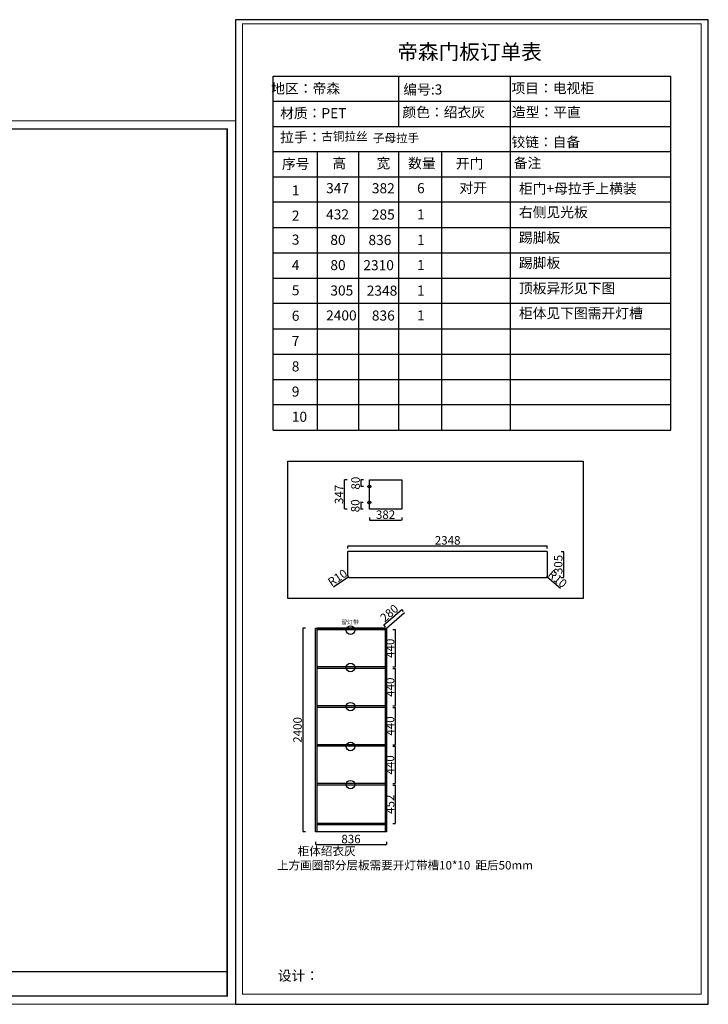
# Model space of a CAD drawing. Units: millimetres. Extents: x 902510 to 924734, y 119336 to 130940.
# Drawn here: x 916624 to 924734, y 119336 to 130940 of the extents above; entities that cross this region are included whole.
import ezdxf

# ---------------------------------------------------------------- set-up
doc = ezdxf.new("R2010")
doc.units = ezdxf.units.MM
doc.styles.get("Standard").update_dxf_attribs({"font": 'arial.ttf'})
doc.styles.add('宋体', font='txt')
doc.styles.add('宋字', font='txt', dxfattribs={"height": 80})
doc.dimstyles.new('ISO-25', dxfattribs={"dimtxt": 80, "dimasz": 2.5, "dimexe": 1.25, "dimexo": 0.625, "dimtad": 1, "dimtxsty": '宋体', "dimcen": 2.5, "dimclrd": 3, "dimclre": 3, "dimadec": 0, "dimazin": 0, "dimtfac": 1, "dimtix": 1, "dimtmove": 0, "dimatfit": 3, "dimfxl": 1, "dimarcsym": 0})

# ---------------------------------------------------------------- blocks, each defined once
blk = doc.blocks.new('*D6')
at = {"color": 139, "linetype": 'ByBlock', "lineweight": -2, "transparency": 16777216}
for p, q in [((920672, 125518), (920641, 125518)), ((920672, 125438), (920641, 125438)), ((920642, 125521), (920642, 125523)), ((920642, 125518), (920642, 125438)), ((920642, 125436), (920642, 125433))]:
    blk.add_line(p, q, dxfattribs=at)
at = {"color": 139, "transparency": 16777216}
for points in [[(920642, 125521), (920643, 125521), (920642, 125518)], [(920642, 125436), (920643, 125436), (920642, 125438)]]:
    blk.add_solid(points, dxfattribs=at)
at = {"layer": 'Defpoints', "color": 0, "transparency": 16777216}
for p in [(920642, 125438), (920742, 125518), (920742, 125438)]:
    blk.add_point(p, dxfattribs=at)
at = {"color": 63, "transparency": 16777216, "insert": (920592, 125478), "char_height": 100, "attachment_point": 5, "rotation": 90, "style": '宋体'}
blk.add_mtext('80', dxfattribs=at)
blk = doc.blocks.new('*D5')
at = {"color": 139, "linetype": 'ByBlock', "lineweight": -2, "transparency": 16777216}
for p, q in [((920479, 125518), (920448, 125518)), ((920449, 125174), (920449, 125516)), ((920479, 125171), (920448, 125171))]:
    blk.add_line(p, q, dxfattribs=at)
at = {"color": 139, "transparency": 16777216}
for points in [[(920448, 125516), (920449, 125516), (920449, 125518)], [(920448, 125174), (920449, 125174), (920449, 125171)]]:
    blk.add_solid(points, dxfattribs=at)
at = {"layer": 'Defpoints', "color": 0, "transparency": 16777216}
for p in [(920449, 125518), (920742, 125518), (920742, 125171)]:
    blk.add_point(p, dxfattribs=at)
at = {"color": 63, "transparency": 16777216, "insert": (920398, 125345), "char_height": 100, "attachment_point": 5, "rotation": 90, "style": '宋体'}
blk.add_mtext('347', dxfattribs=at)
blk = doc.blocks.new('*D7')
at = {"color": 139, "linetype": 'ByBlock', "lineweight": -2, "transparency": 16777216}
for p, q in [((920742, 125073), (920742, 125042)), ((920744, 125043), (921121, 125043)), ((921124, 125073), (921124, 125042))]:
    blk.add_line(p, q, dxfattribs=at)
at = {"color": 139, "transparency": 16777216}
for points in [[(920744, 125043), (920744, 125043), (920742, 125043)], [(921121, 125043), (921121, 125043), (921124, 125043)]]:
    blk.add_solid(points, dxfattribs=at)
at = {"layer": 'Defpoints', "color": 0, "transparency": 16777216}
for p in [(920742, 125171), (921124, 125171), (921124, 125043)]:
    blk.add_point(p, dxfattribs=at)
at = {"color": 63, "transparency": 16777216, "insert": (920933, 125094), "char_height": 100, "attachment_point": 5, "style": '宋体'}
blk.add_mtext('382', dxfattribs=at)
blk = doc.blocks.new('*D36')
at = {"color": 139, "linetype": 'ByBlock', "lineweight": -2, "transparency": 16777216}
for p, q in [((923000, 124672), (923031, 124672)), ((923030, 124670), (923030, 124370)), ((923000, 124367), (923031, 124367))]:
    blk.add_line(p, q, dxfattribs=at)
at = {"color": 139, "transparency": 16777216}
for points in [[(923030, 124670), (923030, 124670), (923030, 124672)], [(923030, 124370), (923030, 124370), (923030, 124367)]]:
    blk.add_solid(points, dxfattribs=at)
at = {"layer": 'Defpoints', "color": 0, "transparency": 16777216}
for p in [(922838, 124672), (922828, 124367), (923030, 124367)]:
    blk.add_point(p, dxfattribs=at)
at = {"color": 63, "transparency": 16777216, "insert": (922979, 124520), "char_height": 100, "attachment_point": 5, "rotation": 90, "style": '宋体'}
blk.add_mtext('305', dxfattribs=at)
blk = doc.blocks.new('*D37')
at = {"color": 139, "linetype": 'ByBlock', "lineweight": -2, "transparency": 16777216}
for p, q in [((920490, 124710), (920490, 124741)), ((920492, 124740), (922835, 124740)), ((922838, 124710), (922838, 124741))]:
    blk.add_line(p, q, dxfattribs=at)
at = {"color": 139, "transparency": 16777216}
for points in [[(920492, 124740), (920492, 124740), (920490, 124740)], [(922835, 124740), (922835, 124740), (922838, 124740)]]:
    blk.add_solid(points, dxfattribs=at)
at = {"layer": 'Defpoints', "color": 0, "transparency": 16777216}
for p in [(922838, 124740), (920490, 124672), (922838, 124672)]:
    blk.add_point(p, dxfattribs=at)
at = {"color": 63, "transparency": 16777216, "insert": (921664, 124791), "char_height": 100, "attachment_point": 5, "style": '宋体'}
blk.add_mtext('2348', dxfattribs=at)
blk = doc.blocks.new('*D38')
at = {"color": 139, "linetype": 'ByBlock', "lineweight": -2, "transparency": 16777216}
for p, q in [((920318, 124255), (920489, 124370)), ((920500, 124377), (920491, 124372))]:
    blk.add_line(p, q, dxfattribs=at)
at = {"color": 139, "transparency": 16777216}
blk.add_solid([(920489, 124371), (920490, 124370), (920491, 124372)], dxfattribs=at)
at = {"layer": 'Defpoints', "color": 0, "transparency": 16777216}
for p in [(920491, 124372), (920500, 124377)]:
    blk.add_point(p, dxfattribs=at)
at = {"color": 63, "transparency": 16777216, "insert": (920374, 124354), "char_height": 100, "attachment_point": 5, "rotation": 33.9828, "style": '宋体'}
blk.add_mtext('R10', dxfattribs=at)
blk = doc.blocks.new('*D39')
at = {"color": 139, "linetype": 'ByBlock', "lineweight": -2, "transparency": 16777216}
for p, q in [((922828, 124377), (922835, 124371)), ((922995, 124236), (922837, 124369))]:
    blk.add_line(p, q, dxfattribs=at)
at = {"color": 139, "transparency": 16777216}
blk.add_solid([(922838, 124369), (922837, 124369), (922835, 124371)], dxfattribs=at)
at = {"layer": 'Defpoints', "color": 0, "transparency": 16777216}
for p in [(922828, 124377), (922835, 124371)]:
    blk.add_point(p, dxfattribs=at)
at = {"color": 63, "transparency": 16777216, "insert": (922950, 124341), "char_height": 100, "attachment_point": 5, "rotation": 319.8768, "style": '宋体'}
blk.add_mtext('R10', dxfattribs=at)
blk = doc.blocks.new('*D40')
at = {"color": 139, "linetype": 'ByBlock', "lineweight": -2, "transparency": 16777216}
for p, q in [((920670, 125251), (920639, 125251)), ((920640, 125254), (920640, 125256)), ((920640, 125251), (920640, 125171)), ((920670, 125171), (920639, 125171)), ((920640, 125169), (920640, 125166))]:
    blk.add_line(p, q, dxfattribs=at)
at = {"color": 139, "transparency": 16777216}
for points in [[(920640, 125254), (920640, 125254), (920640, 125251)], [(920640, 125169), (920640, 125169), (920640, 125171)]]:
    blk.add_solid(points, dxfattribs=at)
at = {"layer": 'Defpoints', "color": 0, "transparency": 16777216}
for p in [(920742, 125251), (920640, 125171), (920742, 125171)]:
    blk.add_point(p, dxfattribs=at)
at = {"color": 63, "transparency": 16777216, "insert": (920589, 125211), "char_height": 100, "attachment_point": 5, "rotation": 90, "style": '宋体'}
blk.add_mtext('80', dxfattribs=at)
blk = doc.blocks.new('*D41')
at = {"color": 139, "linetype": 'ByBlock', "lineweight": -2, "transparency": 16777216}
for p, q in [((920914, 123809), (921123, 123988)), ((921144, 123967), (921124, 123991)), ((920932, 123784), (920912, 123808))]:
    blk.add_line(p, q, dxfattribs=at)
at = {"color": 139, "transparency": 16777216}
for points in [[(921122, 123989), (921123, 123988), (921124, 123990)], [(920914, 123809), (920915, 123808), (920912, 123807)]]:
    blk.add_solid(points, dxfattribs=at)
at = {"layer": 'Defpoints', "color": 0, "transparency": 16777216}
for p in [(921124, 123990), (921156, 123953), (920944, 123770)]:
    blk.add_point(p, dxfattribs=at)
at = {"color": 63, "transparency": 16777216, "insert": (920985, 123937), "char_height": 100, "attachment_point": 5, "rotation": 40.8011, "style": '宋体'}
blk.add_mtext('280', dxfattribs=at)
blk = doc.blocks.new('*D42')
at = {"color": 139, "linetype": 'ByBlock', "lineweight": -2, "transparency": 16777216}
for p, q in [((921020, 121920), (921051, 121920)), ((921050, 121471), (921050, 121918)), ((921020, 121468), (921051, 121468))]:
    blk.add_line(p, q, dxfattribs=at)
at = {"color": 139, "transparency": 16777216}
for points in [[(921050, 121918), (921050, 121918), (921050, 121920)], [(921050, 121471), (921050, 121471), (921050, 121468)]]:
    blk.add_solid(points, dxfattribs=at)
at = {"layer": 'Defpoints', "color": 0, "transparency": 16777216}
for p in [(920926, 121920), (921050, 121920), (920926, 121468)]:
    blk.add_point(p, dxfattribs=at)
at = {"color": 63, "transparency": 16777216, "insert": (920999, 121694), "char_height": 100, "attachment_point": 5, "rotation": 90, "style": '宋体'}
blk.add_mtext('452', dxfattribs=at)
blk = doc.blocks.new('*D43')
at = {"color": 139, "linetype": 'ByBlock', "lineweight": -2, "transparency": 16777216}
for p, q in [((921020, 122378), (921051, 122378)), ((921050, 121941), (921050, 122376)), ((921020, 121938), (921051, 121938))]:
    blk.add_line(p, q, dxfattribs=at)
at = {"color": 139, "transparency": 16777216}
for points in [[(921050, 122376), (921050, 122376), (921050, 122378)], [(921050, 121941), (921050, 121941), (921050, 121938)]]:
    blk.add_solid(points, dxfattribs=at)
at = {"layer": 'Defpoints', "color": 0, "transparency": 16777216}
for p in [(920926, 122378), (921050, 122378), (920926, 121938)]:
    blk.add_point(p, dxfattribs=at)
at = {"color": 63, "transparency": 16777216, "insert": (920999, 122158), "char_height": 100, "attachment_point": 5, "rotation": 90, "style": '宋体'}
blk.add_mtext('440', dxfattribs=at)
blk = doc.blocks.new('*D44')
at = {"color": 139, "linetype": 'ByBlock', "lineweight": -2, "transparency": 16777216}
for p, q in [((921020, 122836), (921051, 122836)), ((921050, 122399), (921050, 122834)), ((921020, 122396), (921051, 122396))]:
    blk.add_line(p, q, dxfattribs=at)
at = {"color": 139, "transparency": 16777216}
for points in [[(921050, 122834), (921050, 122834), (921050, 122836)], [(921050, 122399), (921050, 122399), (921050, 122396)]]:
    blk.add_solid(points, dxfattribs=at)
at = {"layer": 'Defpoints', "color": 0, "transparency": 16777216}
for p in [(920926, 122836), (921050, 122836), (920926, 122396)]:
    blk.add_point(p, dxfattribs=at)
at = {"color": 63, "transparency": 16777216, "insert": (920999, 122616), "char_height": 100, "attachment_point": 5, "rotation": 90, "style": '宋体'}
blk.add_mtext('440', dxfattribs=at)
blk = doc.blocks.new('*D45')
at = {"color": 139, "linetype": 'ByBlock', "lineweight": -2, "transparency": 16777216}
for p, q in [((921020, 123294), (921051, 123294)), ((921050, 122857), (921050, 123292)), ((921020, 122854), (921051, 122854))]:
    blk.add_line(p, q, dxfattribs=at)
at = {"color": 139, "transparency": 16777216}
for points in [[(921050, 123292), (921050, 123292), (921050, 123294)], [(921050, 122857), (921050, 122857), (921050, 122854)]]:
    blk.add_solid(points, dxfattribs=at)
at = {"layer": 'Defpoints', "color": 0, "transparency": 16777216}
for p in [(920926, 123294), (921050, 123294), (920926, 122854)]:
    blk.add_point(p, dxfattribs=at)
at = {"color": 63, "transparency": 16777216, "insert": (920999, 123074), "char_height": 100, "attachment_point": 5, "rotation": 90, "style": '宋体'}
blk.add_mtext('440', dxfattribs=at)
blk = doc.blocks.new('*D46')
at = {"color": 139, "linetype": 'ByBlock', "lineweight": -2, "transparency": 16777216}
for p, q in [((921020, 123752), (921051, 123752)), ((921050, 123315), (921050, 123750)), ((921020, 123312), (921051, 123312))]:
    blk.add_line(p, q, dxfattribs=at)
at = {"color": 139, "transparency": 16777216}
for points in [[(921050, 123750), (921050, 123750), (921050, 123752)], [(921050, 123315), (921050, 123315), (921050, 123312)]]:
    blk.add_solid(points, dxfattribs=at)
at = {"layer": 'Defpoints', "color": 0, "transparency": 16777216}
for p in [(920926, 123752), (921050, 123752), (920926, 123312)]:
    blk.add_point(p, dxfattribs=at)
at = {"color": 63, "transparency": 16777216, "insert": (920999, 123532), "char_height": 100, "attachment_point": 5, "rotation": 90, "style": '宋体'}
blk.add_mtext('440', dxfattribs=at)
blk = doc.blocks.new('*D47')
at = {"color": 139, "linetype": 'ByBlock', "lineweight": -2, "transparency": 16777216}
for p, q in [((920108, 121250), (920108, 121219)), ((920111, 121220), (920942, 121220)), ((920944, 121250), (920944, 121219))]:
    blk.add_line(p, q, dxfattribs=at)
at = {"color": 139, "transparency": 16777216}
for points in [[(920111, 121220), (920111, 121220), (920108, 121220)], [(920942, 121220), (920942, 121220), (920944, 121220)]]:
    blk.add_solid(points, dxfattribs=at)
at = {"layer": 'Defpoints', "color": 0, "transparency": 16777216}
for p in [(920108, 121370), (920944, 121370), (920944, 121220)]:
    blk.add_point(p, dxfattribs=at)
at = {"color": 63, "transparency": 16777216, "insert": (920526, 121271), "char_height": 100, "attachment_point": 5, "style": '宋体'}
blk.add_mtext('836', dxfattribs=at)
blk = doc.blocks.new('*D48')
at = {"color": 139, "linetype": 'ByBlock', "lineweight": -2, "transparency": 16777216}
for p, q in [((919990, 123770), (919959, 123770)), ((919960, 123768), (919960, 121373)), ((919990, 121370), (919959, 121370))]:
    blk.add_line(p, q, dxfattribs=at)
at = {"color": 139, "transparency": 16777216}
for points in [[(919960, 123768), (919960, 123768), (919960, 123770)], [(919960, 121373), (919960, 121373), (919960, 121370)]]:
    blk.add_solid(points, dxfattribs=at)
at = {"layer": 'Defpoints', "color": 0, "transparency": 16777216}
for p in [(920108, 123770), (919960, 121370), (920108, 121370)]:
    blk.add_point(p, dxfattribs=at)
at = {"color": 63, "transparency": 16777216, "insert": (919909, 122570), "char_height": 100, "attachment_point": 5, "rotation": 90, "style": '宋体'}
blk.add_mtext('2400', dxfattribs=at)

msp = doc.modelspace()

# ---------------------------------------------------------------- linework, layer by layer
at = {"color": 0, "linetype": 'ByBlock', "lineweight": -3, "ltscale": 2}
for p, q in [((919607.27, 126104.38), (919607.27, 130276.16)), ((919607.27, 130276.16), (924291.46, 130276.16)), ((921084.31, 130276.16), (921084.31, 129682.43)), ((922398.57, 130276.16), (922398.57, 129385.56)), ((924291.46, 126104.38), (924291.46, 130276.16)), ((919607.27, 129979.29), (924291.46, 129979.29)), ((919607.27, 129682.43), (924291.46, 129682.43)), ((919607.27, 129385.56), (924291.46, 129385.56)), ((920127.73, 129385.56), (920127.73, 126104.38)), ((920614.33, 129385.56), (920614.33, 126104.38)), ((921084.31, 129385.56), (921084.31, 126104.38)), ((921591.7, 129385.56), (921591.7, 126104.38)), ((922398.57, 129385.56), (922398.57, 126104.38)), ((919607.27, 129088.7), (924291.46, 129088.7)), ((919607.27, 128791.83), (924291.46, 128791.83)), ((919607.27, 128491.83), (924291.46, 128491.83)), ((919607.27, 128191.83), (924291.46, 128191.83)), ((919607.27, 127894.97), (924291.46, 127894.97)), ((919607.27, 127598.11), (924291.46, 127598.11)), ((919607.27, 127298.11), (924291.46, 127298.11)), ((919607.27, 126998.11), (924291.46, 126998.11)), ((919607.27, 126998.11), (924291.46, 126998.11)), ((919607.27, 126701.24), (924291.46, 126701.24)), ((919607.27, 126404.38), (924291.46, 126404.38)), ((919607.27, 126104.38), (924291.46, 126104.38))]:
    msp.add_line(p, q, dxfattribs=at)
at = {"color": 3}
for p, q in [((920489.71, 124407.21), (920489.71, 124672.21)), ((920489.71, 124387.21), (920489.71, 124672.21)), ((922837.71, 124672.21), (920489.71, 124672.21)), ((922837.71, 124672.21), (922837.71, 124377.21)), ((920489.71, 124387.21), (920489.71, 124377.21)), ((920499.71, 124367.21), (922827.71, 124367.21))]:
    msp.add_line(p, q, dxfattribs=at)
at = {"color": 0}
for p, q in [((920944.39, 123770), (921156.35, 123952.96)), ((920108.39, 121370), (920108.39, 123770)), ((920108.39, 123770), (920944.39, 123770)), ((920126.39, 121370), (920126.39, 123770)), ((920926.39, 123770), (920126.39, 123770)), ((920126.39, 123752), (920926.39, 123752)), ((920926.39, 123752), (920126.39, 123752)), ((920926.39, 123770), (920926.39, 121370)), ((920944.39, 123770), (920944.39, 121370)), ((920926.39, 123312), (920126.39, 123312)), ((920926.39, 123294), (920126.39, 123294)), ((920926.39, 122854), (920126.39, 122854)), ((920926.39, 122836), (920126.39, 122836)), ((920926.39, 122396), (920126.39, 122396)), ((920926.39, 122378), (920126.39, 122378)), ((920926.39, 121938), (920126.39, 121938)), ((920926.39, 121920), (920126.39, 121920)), ((920926.39, 121468), (920126.39, 121468)), ((920926.39, 121450), (920126.39, 121450)), ((920944.39, 121370), (920108.39, 121370))]:
    msp.add_line(p, q, dxfattribs=at)
at = {"color": 0, "linetype": 'ByBlock'}
msp.add_line((904422.71, 119722.43), (919067.27, 119722.43), dxfattribs=at)
at = {"color": 0, "linetype": 'ByBlock', "lineweight": -3, "ltscale": 2}
msp.add_lwpolyline([(919164.84, 130940), (919164.84, 119336.46), (924733.88, 119336.46), (924733.88, 130940)], close=True, dxfattribs=at)
msp.add_lwpolyline([(919164.84, 130940), (919164.84, 119336.46), (924733.88, 119336.46), (924733.88, 130940)], close=True, dxfattribs=at)
msp.add_lwpolyline([(919164.84, 130940), (919164.84, 119336.46), (924733.88, 119336.46), (924733.88, 130940)], close=True, dxfattribs=at)
at = {"color": 0, "linetype": 'ByBlock', "lineweight": -3, "ltscale": 2, "const_width": 13.92}
msp.add_lwpolyline([(919248.75, 130892.04), (919248.75, 119456.48), (924649.97, 119456.48), (924649.97, 130892.04)], close=True, dxfattribs=at)
msp.add_lwpolyline([(919248.75, 130892.04), (919248.75, 119456.48), (924649.97, 119456.48), (924649.97, 130892.04)], close=True, dxfattribs=at)
msp.add_lwpolyline([(919248.75, 130892.04), (919248.75, 119456.48), (924649.97, 119456.48), (924649.97, 130892.04)], close=True, dxfattribs=at)
at = {"color": 0, "linetype": 'ByBlock', "lineweight": 9}
msp.add_lwpolyline([(919164.84, 119336.46), (902510, 119336.46), (902510, 129748.56), (919164.84, 129748.56)], close=True, dxfattribs=at)
msp.add_lwpolyline([(919164.84, 119336.46), (902510, 119336.46), (902510, 129748.56), (919164.84, 129748.56)], close=True, dxfattribs=at)
msp.add_lwpolyline([(919164.84, 119336.46), (902510, 119336.46), (902510, 129748.56), (919164.84, 129748.56)], close=True, dxfattribs=at)
at = {"color": 0, "linetype": 'ByBlock', "lineweight": 9, "const_width": 16.19}
msp.add_lwpolyline([(919067.27, 119434.03), (902607.75, 119434.03), (902607.75, 129650.99), (919067.27, 129650.99)], close=True, dxfattribs=at)
msp.add_lwpolyline([(919067.27, 119434.03), (902607.75, 119434.03), (902607.75, 129650.99), (919067.27, 129650.99)], close=True, dxfattribs=at)
msp.add_lwpolyline([(919067.27, 119434.03), (902607.75, 119434.03), (902607.75, 129650.99), (919067.27, 129650.99)], close=True, dxfattribs=at)
at = {"color": 251}
msp.add_lwpolyline([(919780, 125736.46), (923260, 125736.46), (923260, 124120), (919780, 124120)], close=True, dxfattribs=at)
msp.add_lwpolyline([(921123.98, 125171.15), (920741.98, 125171.15), (920741.98, 125518.15), (921123.98, 125518.15)], close=True)
for centre in [(920741.98, 125438.15), (920741.66, 125251.15)]:
    msp.add_circle(centre, 17)
at = {"color": 1}
for centre in [(920520, 123745), (920520, 123305), (920520, 122845), (920520, 122375), (920520, 121925)]:
    msp.add_circle(centre, 50, dxfattribs=at)
at = {"color": 3}
for centre, start, end in [((920499.71, 124377.21), 180, 270), ((922827.71, 124377.21), 270, 0)]:
    msp.add_arc(centre, 10, start, end, dxfattribs=at)

# ---------------------------------------------------------------- texts
at = {"color": 0, "linetype": 'ByBlock', "lineweight": -3, "ltscale": 2, "attachment_point": 1, "style": '宋字'}
for s, insert, char_height, width in [('帝森门板订单表', (921071.22, 130649.27), 178.218, 1946.7003), ('  地区：{\\fSimSun|b0|i0|c134|p54;\\C1;帝森}', (919513.86, 130188.3), 118.8123, 1946.7003), ('编号:3', (921142.27, 130176.74), 118.812, 1946.7003), ('项目：电视柜', (922416.08, 130191.95), 118.812, 1946.7003), ('材质：PET', (919691.06, 129897.93), 118.812, 1946.7003), ('颜色：绍衣灰', (921131.5, 129909.69), 118.812, 1946.7003), ('造型：平直', (922421.37, 129909.69), 118.812, 1946.7003), ('拉手：{\\H0.84166x;古铜拉丝  子母拉手}', (919690.45, 129614.71), 118.8123, 2837.2086), ('铰链：自备', (922415.31, 129557.59), 118.812, 1946.7003), ('序号', (919712.12, 129299.2), 118.812, 1946.7003), ('高', (920305.93, 129307.46), 118.81, 1946.7003), ('宽', (920826.39, 129307.46), 118.81, 1946.7003), ('数量', (921198.4, 129307.46), 118.812, 1946.7003), ('开门', (921759.88, 129304.97), 118.812, 1946.7003), ('备注', (922442.31, 129310.6), 118.812, 1946.7003), ('对开', (921802.27, 129017.3), 118.812, 1946.7003), ('1', (919828.55, 128987.03), 118.81, 1946.7003), ('347', (920232.54, 129014.42), 118.812, 1946.7003), ('382', (920771.38, 129012.91), 118.812, 1946.7003), ('6', (921303.85, 129014.31), 118.81, 1946.7003), ('柜门+母拉手上横装', (922503.64, 129010.32), 118.812, 1946.7003), ('2', (919828.55, 128690.17), 118.81, 1946.7003), ('432', (920232.54, 128704.74), 118.812, 1946.7003), ('285', (920771.38, 128703.23), 118.812, 1946.7003), ('1', (921303.85, 128704.63), 118.81, 1946.7003), ('右侧见光板', (922503.64, 128730.64), 118.812, 1946.7003), ('3', (919828.55, 128407.36), 118.81, 1946.7003), ('80', (920282.54, 128404.74), 118.812, 1946.7003), ('836', (920731.38, 128403.23), 118.812, 1946.7003), ('1', (921303.85, 128404.63), 118.81, 1946.7003), ('踢脚板', (922503.64, 128430.64), 118.812, 1946.7003), ('4', (919828.55, 128107.36), 118.81, 1946.7003), ('80', (920282.54, 128107.88), 118.812, 1946.7003), ('2310', (920671.38, 128106.37), 118.812, 1946.7003), ('1', (921303.85, 128107.77), 118.81, 1946.7003), ('踢脚板', (922503.64, 128133.78), 118.812, 1946.7003), ('5', (919828.55, 127810.49), 118.81, 1946.7003), ('305', (920282.54, 127807.88), 118.812, 1946.7003), ('2348', (920711.38, 127806.37), 118.812, 1946.7003), ('1', (921303.85, 127807.77), 118.81, 1946.7003), ('顶板异形见下图', (922503.64, 127833.78), 118.812, 1946.7003), ('柜体见下图需开灯槽', (922503.64, 127540.05), 118.812, 1946.7003), ('6', (919828.55, 127510.49), 118.81, 1946.7003), ('2400', (920232.54, 127514.15), 118.812, 1946.7003), ('836', (920771.38, 127512.64), 118.812, 1946.7003), ('1', (921303.85, 127514.04), 118.81, 1946.7003), ('7', (919828.55, 127213.63), 118.81, 1946.7003), ('8', (919828.55, 126913.63), 118.81, 1946.7003), ('9', (919828.55, 126616.76), 118.81, 1946.7003), ('10', (919828.55, 126319.9), 118.812, 1946.7003), ('设计：', (919663.5, 119733.15), 118.812, 1946.7003)]:
    msp.add_mtext(s, dxfattribs=dict(at, insert=insert, char_height=char_height, width=width))
at = {"insert": (920411.76, 123865.47), "char_height": 50, "width": 5328.953, "attachment_point": 1, "style": '宋体'}
msp.add_mtext('\\A1;留灯带', dxfattribs=at)
at = {"insert": (919653.72, 121191.88), "char_height": 200, "attachment_point": 1}
msp.add_mtext_dynamic_manual_height_columns('{\\fSimSun|b0|i0|c134|p2;\\C1;    \\H0.5x;柜体绍衣灰\\P上方画圈部分层板需要开灯带槽10*10  距后50mm}', width=6040.9895, gutter_width=12.5, heights=[0], dxfattribs=at)

# ---------------------------------------------------------------- dimensions: what is measured, and where the dimension line sits
at = {"color": 0}
for base, p1, p2, override, picture, middle in [((920642.37, 125438.15), (920741.98, 125518.15), (920741.98, 125438.15), {"dimtxt": 100, "dimdec": 1, "dimclrd": 139, "dimclre": 139, "dimclrt": 63, "dimtdec": 1, "dimfxl": 30, "dimfxlon": 1, "dimarcsym": 1}, '*D6', (920591.74, 125478.15)), ((920448.82, 125518.15), (920741.98, 125171.15), (920741.98, 125518.15), {"dimtxt": 100, "dimdec": 1, "dimclrd": 139, "dimclre": 139, "dimclrt": 63, "dimtdec": 1, "dimfxl": 30, "dimfxlon": 1, "dimarcsym": 1}, '*D5', (920398.19, 125344.65)), ((920640, 125171.15), (920741.66, 125251.15), (920741.98, 125171.15), {"dimtxt": 100, "dimdec": 1, "dimclrd": 139, "dimclre": 139, "dimclrt": 63, "dimtdec": 1, "dimfxl": 30, "dimfxlon": 1, "dimarcsym": 1}, '*D40', (920589.38, 125211.15)), ((923030, 124367.21), (922837.71, 124672.21), (922827.71, 124367.21), {"dimtxt": 100, "dimdec": 1, "dimclrd": 139, "dimclre": 139, "dimclrt": 63, "dimtdec": 1, "dimfxl": 30, "dimfxlon": 1, "dimarcsym": 1}, '*D36', (922979.38, 124519.71)), ((919960, 121370), (920108.39, 123770), (920108.39, 121370), {"dimtxt": 100, "dimdec": 1, "dimclrd": 139, "dimclre": 139, "dimclrt": 63, "dimtdec": 1, "dimfxl": 30, "dimfxlon": 1, "dimarcsym": 1}, '*D48', (919909.38, 122570)), ((921050, 123752), (920926.39, 123312), (920926.39, 123752), {"dimtxt": 100, "dimdec": 1, "dimclrd": 139, "dimclre": 139, "dimclrt": 63, "dimtdec": 1, "dimtmove": 1, "dimfxl": 30, "dimfxlon": 1, "dimarcsym": 1}, '*D46', (920999.38, 123532)), ((921050, 123294), (920926.39, 122854), (920926.39, 123294), {"dimtxt": 100, "dimdec": 1, "dimclrd": 139, "dimclre": 139, "dimclrt": 63, "dimtdec": 1, "dimtmove": 1, "dimfxl": 30, "dimfxlon": 1, "dimarcsym": 1}, '*D45', (920999.38, 123074)), ((921050, 122836), (920926.39, 122396), (920926.39, 122836), {"dimtxt": 100, "dimdec": 1, "dimclrd": 139, "dimclre": 139, "dimclrt": 63, "dimtdec": 1, "dimtmove": 1, "dimfxl": 30, "dimfxlon": 1, "dimarcsym": 1}, '*D44', (920999.38, 122616)), ((921050, 122378), (920926.39, 121938), (920926.39, 122378), {"dimtxt": 100, "dimdec": 1, "dimclrd": 139, "dimclre": 139, "dimclrt": 63, "dimtdec": 1, "dimtmove": 1, "dimfxl": 30, "dimfxlon": 1, "dimarcsym": 1}, '*D43', (920999.38, 122158)), ((921050, 121920), (920926.39, 121468), (920926.39, 121920), {"dimtxt": 100, "dimdec": 1, "dimclrd": 139, "dimclre": 139, "dimclrt": 63, "dimtdec": 1, "dimfxl": 30, "dimfxlon": 1, "dimarcsym": 1}, '*D42', (920999.38, 121694))]:
    dim = msp.add_linear_dim(base=base, p1=p1, p2=p2, angle=90, dimstyle='ISO-25', override=override, dxfattribs=at)
    dim.commit()
    dim.dimension.update_dxf_attribs({"geometry": picture, "text_midpoint": middle})
for base, p1, p2, picture, middle in [((921123.98, 125042.92), (920741.98, 125171.15), (921123.98, 125171.15), '*D7', (920932.98, 125093.55)), ((922837.71, 124740), (920489.71, 124672.21), (922837.71, 124672.21), '*D37', (921663.71, 124790.62)), ((920944.39, 121220), (920108.39, 121370), (920944.39, 121370), '*D47', (920526.39, 121270.62))]:
    dim = msp.add_linear_dim(base=base, p1=p1, p2=p2, dimstyle='ISO-25', override={"dimtxt": 100, "dimdec": 1, "dimclrd": 139, "dimclre": 139, "dimclrt": 63, "dimtdec": 1, "dimfxl": 30, "dimfxlon": 1, "dimarcsym": 1}, dxfattribs=at)
    dim.commit()
    dim.dimension.update_dxf_attribs({"geometry": picture, "text_midpoint": middle})
for center, mpoint, picture, middle in [((920499.71, 124377.21), (920491.42, 124371.62), '*D38', (920374.38, 124353.78)), ((922827.71, 124377.21), (922835.36, 124370.77), '*D39', (922949.82, 124340.51))]:
    dim = msp.add_radius_dim(center=center, mpoint=mpoint, dimstyle='ISO-25', override={"dimtxt": 100, "dimdec": 1, "dimclrd": 139, "dimclre": 139, "dimclrt": 63, "dimtdec": 1, "dimfxl": 30, "dimfxlon": 1, "dimarcsym": 1}, dxfattribs=at)
    dim.commit()
    dim.dimension.update_dxf_attribs({"geometry": picture, "text_midpoint": middle})
dim = msp.add_aligned_dim(p1=(920944.39, 123770), p2=(921156.35, 123952.96), distance=48.85, dimstyle='ISO-25', override={"dimtxt": 100, "dimdec": 1, "dimclrd": 139, "dimclre": 139, "dimclrt": 63, "dimtdec": 1, "dimfxl": 30, "dimfxlon": 1, "dimarcsym": 1}, dxfattribs=at)
dim.commit()
dim.dimension.update_dxf_attribs({"geometry": '*D41', "text_midpoint": (920985.37, 123936.78)})

doc.saveas('drawing.dxf')
